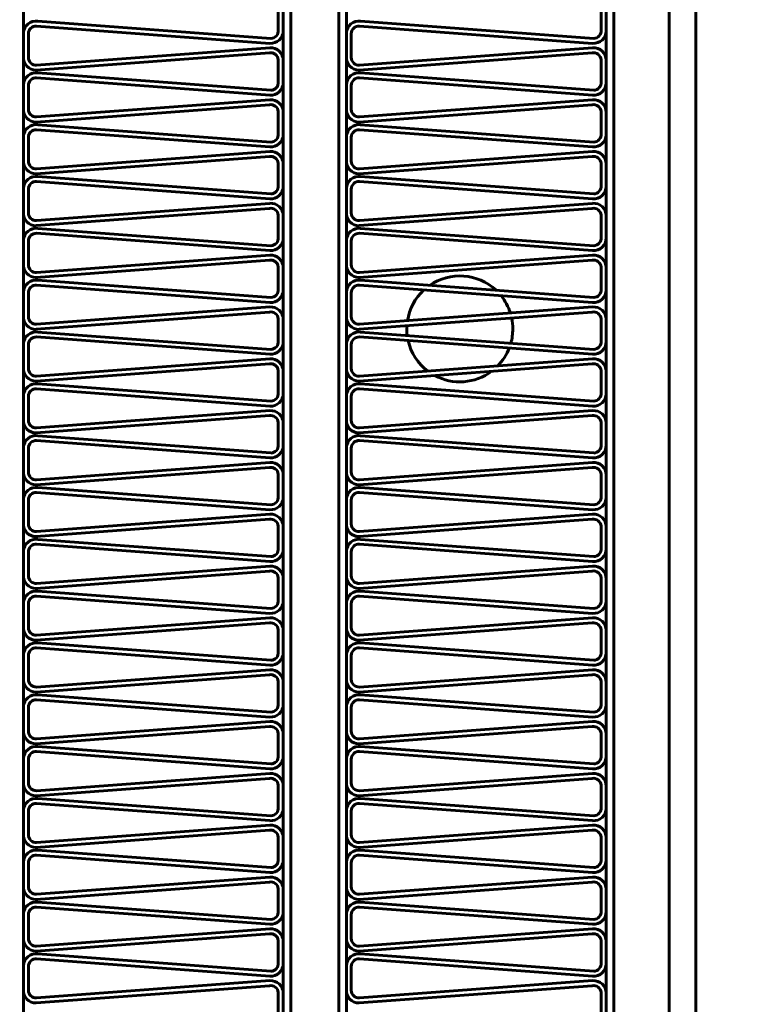
# Model space of a CAD drawing. Units: millimetres. Extents: x 7819 to 47664, y -5428 to 5726.
# Drawn here: x 10237 to 10266, y 3849 to 3888 of the extents above; entities that cross this region are included whole.
import ezdxf

# ---------------------------------------------------------------- set-up
doc = ezdxf.new("R2010")
doc.units = ezdxf.units.MM
doc.linetypes.add('K5LT_BASIC', pattern=[0])
doc.layers.add('Все виды', color=7, linetype='Continuous')
doc.layers.add('Каталог', color=7, linetype='Continuous')
doc.styles.get("Standard").update_dxf_attribs({"font": 'arial.ttf'})
doc.dimstyles.new('Arial', dxfattribs={"dimscale": 0, "dimtxt": 40, "dimasz": 40, "dimexe": 1.25, "dimexo": 0.625, "dimgap": 15, "dimtad": 1, "dimtxsty": 'Standard', "dimcen": 2.5, "dimadec": 0, "dimazin": 0, "dimtfac": 1, "dimtmove": 0, "dimatfit": 3, "dimfxl": 1, "dimtolj": 1, "dimarcsym": 0})

# ---------------------------------------------------------------- blocks, each defined once
blk = doc.blocks.new('*D141')
at = {"layer": 'Defpoints', "color": 0, "transparency": 16777216}
for p in [(10435.419, 4162.409), (10223.672, 3876.168), (10435.419, 3875.648)]:
    blk.add_point(p, dxfattribs=at)
at = {"layer": 'Все виды', "color": 0, "lineweight": -2, "transparency": 16777216}
for p, q in [((10223.672, 3876.793), (10223.672, 4163.659)), ((10435.419, 3876.273), (10435.419, 4163.659)), ((10263.672, 4162.409), (10395.419, 4162.409))]:
    blk.add_line(p, q, dxfattribs=at)
at = {"layer": 'Все виды', "color": 0, "transparency": 16777216}
for points in [[(10263.672, 4169.075), (10263.672, 4155.742), (10223.672, 4162.409)], [(10395.419, 4169.075), (10395.419, 4155.742), (10435.419, 4162.409)]]:
    blk.add_solid(points, dxfattribs=at)
at = {"layer": 'Все виды', "color": 0, "transparency": 16777216, "insert": (10329.546, 4197.831), "char_height": 40, "attachment_point": 5}
blk.add_mtext('\\A1;210', dxfattribs=at)

msp = doc.modelspace()

# ---------------------------------------------------------------- linework, layer by layer
at = {"layer": 'Каталог', "linetype": 'K5LT_BASIC', "lineweight": 60}
for p, q in [((10263.92, 3944.974), (10263.92, 3806.322)), ((10237.27, 3810.071), (10237.27, 3941.091)), ((10247.568, 3810.071), (10247.568, 3941.091)), ((10247.868, 3810.071), (10247.868, 3941.091)), ((10247.868, 3810.071), (10247.868, 3941.091)), ((10249.768, 3810.071), (10249.768, 3941.091)), ((10249.768, 3941.091), (10249.768, 3810.071)), ((10250.068, 3941.091), (10250.068, 3810.071)), ((10260.365, 3810.071), (10260.365, 3941.091)), ((10260.665, 3810.071), (10260.665, 3941.091)), ((10262.865, 3810.071), (10262.865, 3941.091)), ((10247.37, 3888.528), (10247.37, 3887.65)), ((10247.568, 3888.497), (10247.568, 3887.619)), ((10260.168, 3888.528), (10260.168, 3887.65)), ((10260.365, 3888.497), (10260.365, 3887.619)), ((10247.031, 3887.12), (10237.79, 3887.807)), ((10247.076, 3887.315), (10237.835, 3888.001)), ((10259.828, 3887.12), (10250.587, 3887.807)), ((10259.873, 3887.315), (10250.633, 3888.001)), ((10237.27, 3887.538), (10237.27, 3886.584)), ((10237.468, 3887.507), (10237.468, 3886.554)), ((10250.068, 3887.538), (10250.068, 3886.584)), ((10250.265, 3887.507), (10250.265, 3886.554)), ((10237.774, 3886.055), (10247.015, 3886.741)), ((10237.79, 3886.254), (10247.031, 3886.941)), ((10250.571, 3886.055), (10259.812, 3886.741)), ((10250.587, 3886.254), (10259.828, 3886.941)), ((10247.37, 3886.473), (10247.37, 3885.595)), ((10247.568, 3886.442), (10247.568, 3885.564)), ((10260.168, 3886.473), (10260.168, 3885.595)), ((10260.365, 3886.442), (10260.365, 3885.564)), ((10247.076, 3885.26), (10237.835, 3885.947)), ((10259.873, 3885.26), (10250.633, 3885.947)), ((10237.27, 3885.483), (10237.27, 3884.53)), ((10247.031, 3885.066), (10237.79, 3885.752)), ((10250.068, 3885.483), (10250.068, 3884.53)), ((10259.828, 3885.066), (10250.587, 3885.752)), ((10237.468, 3885.453), (10237.468, 3884.499)), ((10250.265, 3885.453), (10250.265, 3884.499)), ((10237.774, 3884), (10247.015, 3884.686)), ((10237.79, 3884.2), (10247.031, 3884.886)), ((10250.571, 3884), (10259.812, 3884.686)), ((10250.587, 3884.2), (10259.828, 3884.886)), ((10247.37, 3884.418), (10247.37, 3883.54)), ((10247.568, 3884.387), (10247.568, 3883.509)), ((10260.168, 3884.418), (10260.168, 3883.54)), ((10260.365, 3884.387), (10260.365, 3883.509)), ((10247.031, 3883.011), (10237.79, 3883.697)), ((10247.076, 3883.206), (10237.835, 3883.892)), ((10259.828, 3883.011), (10250.587, 3883.697)), ((10259.873, 3883.206), (10250.633, 3883.892)), ((10237.27, 3883.428), (10237.27, 3882.475)), ((10237.468, 3883.398), (10237.468, 3882.444)), ((10250.068, 3883.428), (10250.068, 3882.475)), ((10250.265, 3883.398), (10250.265, 3882.444)), ((10237.79, 3882.145), (10247.031, 3882.831)), ((10250.587, 3882.145), (10259.828, 3882.831)), ((10237.774, 3881.945), (10247.015, 3882.632)), ((10247.37, 3882.363), (10247.37, 3881.485)), ((10247.568, 3882.332), (10247.568, 3881.455)), ((10250.571, 3881.945), (10259.812, 3882.632)), ((10260.168, 3882.363), (10260.168, 3881.485)), ((10260.365, 3882.332), (10260.365, 3881.455)), ((10247.031, 3880.956), (10237.79, 3881.642)), ((10247.076, 3881.151), (10237.835, 3881.837)), ((10259.828, 3880.956), (10250.587, 3881.642)), ((10259.873, 3881.151), (10250.633, 3881.837)), ((10237.27, 3881.374), (10237.27, 3880.42)), ((10237.468, 3881.343), (10237.468, 3880.389)), ((10250.068, 3881.374), (10250.068, 3880.42)), ((10250.265, 3881.343), (10250.265, 3880.389)), ((10237.79, 3880.09), (10247.031, 3880.776)), ((10250.587, 3880.09), (10259.828, 3880.776)), ((10237.774, 3879.891), (10247.015, 3880.577)), ((10250.571, 3879.891), (10259.812, 3880.577)), ((10247.37, 3880.308), (10247.37, 3879.43)), ((10247.568, 3880.278), (10247.568, 3879.4)), ((10260.168, 3880.308), (10260.168, 3879.43)), ((10260.365, 3880.278), (10260.365, 3879.4)), ((10247.076, 3879.096), (10237.835, 3879.782)), ((10259.873, 3879.096), (10250.633, 3879.782)), ((10237.27, 3879.319), (10237.27, 3878.365)), ((10237.468, 3879.288), (10237.468, 3878.334)), ((10247.031, 3878.901), (10237.79, 3879.587)), ((10250.068, 3879.319), (10250.068, 3878.365)), ((10250.265, 3879.288), (10250.265, 3878.334)), ((10259.828, 3878.901), (10250.587, 3879.587)), ((10237.774, 3877.836), (10247.015, 3878.522)), ((10237.79, 3878.035), (10247.031, 3878.721)), ((10250.571, 3877.836), (10259.812, 3878.522)), ((10250.587, 3878.035), (10259.828, 3878.721)), ((10247.37, 3878.253), (10247.37, 3877.376)), ((10247.568, 3878.223), (10247.568, 3877.345)), ((10260.168, 3878.253), (10260.168, 3877.376)), ((10260.365, 3878.223), (10260.365, 3877.345)), ((10247.076, 3877.041), (10237.835, 3877.727)), ((10259.873, 3877.041), (10250.633, 3877.727)), ((10237.27, 3877.264), (10237.27, 3876.31)), ((10247.031, 3876.846), (10237.79, 3877.532)), ((10250.068, 3877.264), (10250.068, 3876.31)), ((10259.828, 3876.846), (10250.587, 3877.532)), ((10237.468, 3877.233), (10237.468, 3876.279)), ((10250.265, 3877.233), (10250.265, 3876.279)), ((10237.79, 3875.98), (10247.031, 3876.667)), ((10250.587, 3875.98), (10259.828, 3876.667)), ((10237.774, 3875.781), (10247.015, 3876.467)), ((10247.37, 3876.199), (10247.37, 3875.321)), ((10247.568, 3876.168), (10247.568, 3875.29)), ((10250.571, 3875.781), (10259.812, 3876.467)), ((10260.168, 3876.199), (10260.168, 3875.321)), ((10260.365, 3876.168), (10260.365, 3875.29)), ((10247.031, 3874.791), (10237.79, 3875.478)), ((10247.076, 3874.986), (10237.835, 3875.672)), ((10259.828, 3874.791), (10250.587, 3875.478)), ((10259.873, 3874.986), (10250.633, 3875.672)), ((10237.27, 3875.209), (10237.27, 3874.255)), ((10237.468, 3875.178), (10237.468, 3874.225)), ((10250.068, 3875.209), (10250.068, 3874.255)), ((10250.265, 3875.178), (10250.265, 3874.225)), ((10237.79, 3873.925), (10247.031, 3874.612)), ((10250.587, 3873.925), (10259.828, 3874.612)), ((10237.774, 3873.726), (10247.015, 3874.412)), ((10247.37, 3874.144), (10247.37, 3873.266)), ((10250.571, 3873.726), (10259.812, 3874.412)), ((10260.168, 3874.144), (10260.168, 3873.266)), ((10247.568, 3874.113), (10247.568, 3873.235)), ((10260.365, 3874.113), (10260.365, 3873.235)), ((10247.031, 3872.737), (10237.79, 3873.423)), ((10247.076, 3872.931), (10237.835, 3873.618)), ((10259.828, 3872.737), (10250.587, 3873.423)), ((10259.873, 3872.931), (10250.633, 3873.618)), ((10237.27, 3873.154), (10237.27, 3872.201)), ((10237.468, 3873.124), (10237.468, 3872.17)), ((10250.068, 3873.154), (10250.068, 3872.201)), ((10250.265, 3873.124), (10250.265, 3872.17)), ((10237.774, 3871.671), (10247.015, 3872.357)), ((10237.79, 3871.871), (10247.031, 3872.557)), ((10250.571, 3871.671), (10259.812, 3872.357)), ((10250.587, 3871.871), (10259.828, 3872.557)), ((10247.37, 3872.089), (10247.37, 3871.211)), ((10247.568, 3872.058), (10247.568, 3871.18)), ((10260.168, 3872.089), (10260.168, 3871.211)), ((10260.365, 3872.058), (10260.365, 3871.18)), ((10247.076, 3870.877), (10237.835, 3871.563)), ((10259.873, 3870.877), (10250.633, 3871.563)), ((10237.27, 3871.099), (10237.27, 3870.146)), ((10237.468, 3871.069), (10237.468, 3870.115)), ((10247.031, 3870.682), (10237.79, 3871.368)), ((10250.068, 3871.099), (10250.068, 3870.146)), ((10250.265, 3871.069), (10250.265, 3870.115)), ((10259.828, 3870.682), (10250.587, 3871.368)), ((10237.774, 3869.616), (10247.015, 3870.303)), ((10237.79, 3869.816), (10247.031, 3870.502)), ((10250.571, 3869.616), (10259.812, 3870.303)), ((10250.587, 3869.816), (10259.828, 3870.502)), ((10247.37, 3870.034), (10247.37, 3869.156)), ((10247.568, 3870.003), (10247.568, 3869.126)), ((10260.168, 3870.034), (10260.168, 3869.156)), ((10260.365, 3870.003), (10260.365, 3869.126)), ((10247.076, 3868.822), (10237.835, 3869.508)), ((10259.873, 3868.822), (10250.633, 3869.508)), ((10247.031, 3868.627), (10237.79, 3869.313)), ((10259.828, 3868.627), (10250.587, 3869.313)), ((10237.27, 3869.045), (10237.27, 3868.091)), ((10237.468, 3869.014), (10237.468, 3868.06)), ((10250.068, 3869.045), (10250.068, 3868.091)), ((10250.265, 3869.014), (10250.265, 3868.06)), ((10237.79, 3867.761), (10247.031, 3868.447)), ((10250.587, 3867.761), (10259.828, 3868.447)), ((10237.774, 3867.562), (10247.015, 3868.248)), ((10247.37, 3867.979), (10247.37, 3867.101)), ((10247.568, 3867.949), (10247.568, 3867.071)), ((10250.571, 3867.562), (10259.812, 3868.248)), ((10260.168, 3867.979), (10260.168, 3867.101)), ((10260.365, 3867.949), (10260.365, 3867.071)), ((10247.031, 3866.572), (10237.79, 3867.258)), ((10247.076, 3866.767), (10237.835, 3867.453)), ((10259.828, 3866.572), (10250.587, 3867.258)), ((10259.873, 3866.767), (10250.633, 3867.453)), ((10237.27, 3866.99), (10237.27, 3866.036)), ((10237.468, 3866.959), (10237.468, 3866.005)), ((10250.068, 3866.99), (10250.068, 3866.036)), ((10250.265, 3866.959), (10250.265, 3866.005)), ((10237.79, 3865.706), (10247.031, 3866.392)), ((10250.587, 3865.706), (10259.828, 3866.392)), ((10237.774, 3865.507), (10247.015, 3866.193)), ((10250.571, 3865.507), (10259.812, 3866.193)), ((10247.37, 3865.924), (10247.37, 3865.047)), ((10247.568, 3865.894), (10247.568, 3865.016)), ((10260.168, 3865.924), (10260.168, 3865.047)), ((10260.365, 3865.894), (10260.365, 3865.016)), ((10247.031, 3864.517), (10237.79, 3865.203)), ((10247.076, 3864.712), (10237.835, 3865.398)), ((10259.828, 3864.517), (10250.587, 3865.203)), ((10259.873, 3864.712), (10250.633, 3865.398)), ((10237.27, 3864.935), (10237.27, 3863.981)), ((10237.468, 3864.904), (10237.468, 3863.95)), ((10250.068, 3864.935), (10250.068, 3863.981)), ((10250.265, 3864.904), (10250.265, 3863.95)), ((10237.774, 3863.452), (10247.015, 3864.138)), ((10237.79, 3863.651), (10247.031, 3864.337)), ((10250.571, 3863.452), (10259.812, 3864.138)), ((10250.587, 3863.651), (10259.828, 3864.337)), ((10247.37, 3863.87), (10247.37, 3862.992)), ((10247.568, 3863.839), (10247.568, 3862.961)), ((10260.168, 3863.87), (10260.168, 3862.992)), ((10260.365, 3863.839), (10260.365, 3862.961)), ((10247.076, 3862.657), (10237.835, 3863.343)), ((10259.873, 3862.657), (10250.633, 3863.343)), ((10237.27, 3862.88), (10237.27, 3861.926)), ((10237.468, 3862.849), (10237.468, 3861.896)), ((10247.031, 3862.462), (10237.79, 3863.149)), ((10250.068, 3862.88), (10250.068, 3861.926)), ((10250.265, 3862.849), (10250.265, 3861.896)), ((10259.828, 3862.462), (10250.587, 3863.149)), ((10237.774, 3861.397), (10247.015, 3862.083)), ((10237.79, 3861.596), (10247.031, 3862.283)), ((10250.571, 3861.397), (10259.812, 3862.083)), ((10250.587, 3861.596), (10259.828, 3862.283)), ((10247.37, 3861.815), (10247.37, 3860.937)), ((10247.568, 3861.784), (10247.568, 3860.906)), ((10260.168, 3861.815), (10260.168, 3860.937)), ((10260.365, 3861.784), (10260.365, 3860.906)), ((10247.076, 3860.602), (10237.835, 3861.289)), ((10259.873, 3860.602), (10250.633, 3861.289)), ((10247.031, 3860.408), (10237.79, 3861.094)), ((10259.828, 3860.408), (10250.587, 3861.094)), ((10237.27, 3860.825), (10237.27, 3859.871)), ((10237.468, 3860.795), (10237.468, 3859.841)), ((10250.068, 3860.825), (10250.068, 3859.871)), ((10250.265, 3860.795), (10250.265, 3859.841)), ((10237.79, 3859.542), (10247.031, 3860.228)), ((10250.587, 3859.542), (10259.828, 3860.228)), ((10237.774, 3859.342), (10247.015, 3860.028)), ((10247.37, 3859.76), (10247.37, 3858.882)), ((10247.568, 3859.729), (10247.568, 3858.851)), ((10250.571, 3859.342), (10259.812, 3860.028)), ((10260.168, 3859.76), (10260.168, 3858.882)), ((10260.365, 3859.729), (10260.365, 3858.851)), ((10247.031, 3858.353), (10237.79, 3859.039)), ((10247.076, 3858.548), (10237.835, 3859.234)), ((10259.828, 3858.353), (10250.587, 3859.039)), ((10259.873, 3858.548), (10250.633, 3859.234)), ((10237.27, 3858.77), (10237.27, 3857.817)), ((10237.468, 3858.74), (10237.468, 3857.786)), ((10250.068, 3858.77), (10250.068, 3857.817)), ((10250.265, 3858.74), (10250.265, 3857.786)), ((10237.79, 3857.487), (10247.031, 3858.173)), ((10250.587, 3857.487), (10259.828, 3858.173)), ((10237.774, 3857.287), (10247.015, 3857.974)), ((10250.571, 3857.287), (10259.812, 3857.974)), ((10247.37, 3857.705), (10247.37, 3856.827)), ((10247.568, 3857.674), (10247.568, 3856.796)), ((10260.168, 3857.705), (10260.168, 3856.827)), ((10260.365, 3857.674), (10260.365, 3856.796)), ((10247.031, 3856.298), (10237.79, 3856.984)), ((10247.076, 3856.493), (10237.835, 3857.179)), ((10259.828, 3856.298), (10250.587, 3856.984)), ((10259.873, 3856.493), (10250.633, 3857.179)), ((10237.27, 3856.716), (10237.27, 3855.762)), ((10237.468, 3856.685), (10237.468, 3855.731)), ((10250.068, 3856.716), (10250.068, 3855.762)), ((10250.265, 3856.685), (10250.265, 3855.731)), ((10237.774, 3855.233), (10247.015, 3855.919)), ((10237.79, 3855.432), (10247.031, 3856.118)), ((10250.571, 3855.233), (10259.812, 3855.919)), ((10250.587, 3855.432), (10259.828, 3856.118)), ((10247.37, 3855.65), (10247.37, 3854.772)), ((10247.568, 3855.619), (10247.568, 3854.742)), ((10260.168, 3855.65), (10260.168, 3854.772)), ((10260.365, 3855.619), (10260.365, 3854.742)), ((10247.076, 3854.438), (10237.835, 3855.124)), ((10259.873, 3854.438), (10250.633, 3855.124)), ((10237.27, 3854.661), (10237.27, 3853.707)), ((10237.468, 3854.63), (10237.468, 3853.676)), ((10247.031, 3854.243), (10237.79, 3854.929)), ((10250.068, 3854.661), (10250.068, 3853.707)), ((10250.265, 3854.63), (10250.265, 3853.676)), ((10259.828, 3854.243), (10250.587, 3854.929)), ((10237.774, 3853.178), (10247.015, 3853.864)), ((10237.79, 3853.377), (10247.031, 3854.063)), ((10250.571, 3853.178), (10259.812, 3853.864)), ((10250.587, 3853.377), (10259.828, 3854.063)), ((10247.37, 3853.595), (10247.37, 3852.718)), ((10247.568, 3853.565), (10247.568, 3852.687)), ((10260.168, 3853.595), (10260.168, 3852.718)), ((10260.365, 3853.565), (10260.365, 3852.687)), ((10247.076, 3852.383), (10237.835, 3853.069)), ((10259.873, 3852.383), (10250.633, 3853.069)), ((10247.031, 3852.188), (10237.79, 3852.874)), ((10259.828, 3852.188), (10250.587, 3852.874)), ((10237.27, 3852.606), (10237.27, 3851.652)), ((10237.468, 3852.575), (10237.468, 3851.621)), ((10250.068, 3852.606), (10250.068, 3851.652)), ((10250.265, 3852.575), (10250.265, 3851.621)), ((10237.79, 3851.322), (10247.031, 3852.008)), ((10250.587, 3851.322), (10259.828, 3852.008)), ((10237.774, 3851.123), (10247.015, 3851.809)), ((10247.37, 3851.541), (10247.37, 3850.663)), ((10247.568, 3851.51), (10247.568, 3850.632)), ((10250.571, 3851.123), (10259.812, 3851.809)), ((10260.168, 3851.541), (10260.168, 3850.663)), ((10260.365, 3851.51), (10260.365, 3850.632)), ((10247.031, 3850.133), (10237.79, 3850.82)), ((10247.076, 3850.328), (10237.835, 3851.014)), ((10259.828, 3850.133), (10250.587, 3850.82)), ((10259.873, 3850.328), (10250.633, 3851.014)), ((10237.27, 3850.551), (10237.27, 3849.597)), ((10237.468, 3850.52), (10237.468, 3849.567)), ((10250.068, 3850.551), (10250.068, 3849.597)), ((10250.265, 3850.52), (10250.265, 3849.567)), ((10237.79, 3849.267), (10247.031, 3849.954)), ((10250.587, 3849.267), (10259.828, 3849.954)), ((10237.774, 3849.068), (10247.015, 3849.754)), ((10250.571, 3849.068), (10259.812, 3849.754)), ((10247.37, 3849.486), (10247.37, 3848.608)), ((10247.568, 3849.455), (10247.568, 3848.577)), ((10260.168, 3849.486), (10260.168, 3848.608)), ((10260.365, 3849.455), (10260.365, 3848.577))]:
    msp.add_line(p, q, dxfattribs=at)
for radius in [88.1, 81.9, 79.3]:
    msp.add_circle((10225.419, 3875.648), radius, dxfattribs=at)
for centre, radius, start, end in [((10237.768, 3887.507), 0.499, 82.2229, 176.4698), ((10237.768, 3887.507), 0.3, 85.7532, 180), ((10250.565, 3887.507), 0.499, 82.2229, 176.4698), ((10250.565, 3887.507), 0.3, 85.7532, 180), ((10247.068, 3887.619), 0.5, 265.7532, 0), ((10247.068, 3887.619), 0.304, 271.5506, 5.7974), ((10259.865, 3887.619), 0.5, 265.7532, 0), ((10259.865, 3887.619), 0.304, 271.5506, 5.7974), ((10247.068, 3886.442), 0.304, 5.7974, 100.0442), ((10247.068, 3886.442), 0.5, 0, 94.2468), ((10259.865, 3886.442), 0.304, 5.7974, 100.0442), ((10259.865, 3886.442), 0.5, 0, 94.2468), ((10237.768, 3886.554), 0.499, 176.4698, 270.7166), ((10237.768, 3886.554), 0.3, 180, 274.2468), ((10250.565, 3886.554), 0.499, 176.4698, 270.7166), ((10250.565, 3886.554), 0.3, 180, 274.2468), ((10237.768, 3885.453), 0.499, 82.2229, 176.4698), ((10250.565, 3885.453), 0.499, 82.2229, 176.4698), ((10237.768, 3885.453), 0.3, 85.7532, 180), ((10247.068, 3885.564), 0.5, 265.7532, 0), ((10247.068, 3885.564), 0.304, 271.5506, 5.7974), ((10250.565, 3885.453), 0.3, 85.7532, 180), ((10259.865, 3885.564), 0.5, 265.7532, 0), ((10259.865, 3885.564), 0.304, 271.5506, 5.7974), ((10247.068, 3884.387), 0.304, 5.7974, 100.0442), ((10247.068, 3884.387), 0.5, 0, 94.2468), ((10259.865, 3884.387), 0.304, 5.7974, 100.0442), ((10259.865, 3884.387), 0.5, 0, 94.2468), ((10237.768, 3884.499), 0.499, 176.4698, 270.7166), ((10237.768, 3884.499), 0.3, 180, 274.2468), ((10250.565, 3884.499), 0.499, 176.4698, 270.7166), ((10250.565, 3884.499), 0.3, 180, 274.2468), ((10237.768, 3883.398), 0.499, 82.2229, 176.4698), ((10250.565, 3883.398), 0.499, 82.2229, 176.4698), ((10237.768, 3883.398), 0.3, 85.7532, 180), ((10247.068, 3883.509), 0.5, 265.7532, 0), ((10247.068, 3883.509), 0.304, 271.5506, 5.7974), ((10250.565, 3883.398), 0.3, 85.7532, 180), ((10259.865, 3883.509), 0.5, 265.7532, 0), ((10259.865, 3883.509), 0.304, 271.5506, 5.7974), ((10247.068, 3882.332), 0.5, 0, 94.2468), ((10259.865, 3882.332), 0.5, 0, 94.2468), ((10237.768, 3882.444), 0.499, 176.4698, 270.7166), ((10237.768, 3882.444), 0.3, 180, 274.2468), ((10247.068, 3882.332), 0.304, 5.7974, 100.0442), ((10250.565, 3882.444), 0.499, 176.4698, 270.7166), ((10250.565, 3882.444), 0.3, 180, 274.2468), ((10259.865, 3882.332), 0.304, 5.7974, 100.0442), ((10237.768, 3881.343), 0.499, 82.2229, 176.4698), ((10237.768, 3881.343), 0.3, 85.7532, 180), ((10250.565, 3881.343), 0.499, 82.2229, 176.4698), ((10250.565, 3881.343), 0.3, 85.7532, 180), ((10247.068, 3881.455), 0.5, 265.7532, 0), ((10247.068, 3881.455), 0.304, 271.5506, 5.7974), ((10259.865, 3881.455), 0.5, 265.7532, 0), ((10259.865, 3881.455), 0.304, 271.5506, 5.7974), ((10247.068, 3880.278), 0.5, 0, 94.2468), ((10259.865, 3880.278), 0.5, 0, 94.2468), ((10237.768, 3880.389), 0.499, 176.4698, 270.7166), ((10237.768, 3880.389), 0.3, 180, 274.2468), ((10247.068, 3880.278), 0.304, 5.7974, 100.0442), ((10250.565, 3880.389), 0.499, 176.4698, 270.7166), ((10250.565, 3880.389), 0.3, 180, 274.2468), ((10259.865, 3880.278), 0.304, 5.7974, 100.0442), ((10237.768, 3879.288), 0.499, 82.2229, 176.4698), ((10250.565, 3879.288), 0.499, 82.2229, 176.4698), ((10237.768, 3879.288), 0.3, 85.7532, 180), ((10247.068, 3879.4), 0.5, 265.7532, 0), ((10247.068, 3879.4), 0.304, 271.5506, 5.7974), ((10250.565, 3879.288), 0.3, 85.7532, 180), ((10259.865, 3879.4), 0.5, 265.7532, 0), ((10259.865, 3879.4), 0.304, 271.5506, 5.7974), ((10247.068, 3878.223), 0.304, 5.7974, 100.0442), ((10247.068, 3878.223), 0.5, 0, 94.2468), ((10259.865, 3878.223), 0.304, 5.7974, 100.0442), ((10259.865, 3878.223), 0.5, 0, 94.2468), ((10237.768, 3878.334), 0.499, 176.4698, 270.7166), ((10237.768, 3878.334), 0.3, 180, 274.2468), ((10250.565, 3878.334), 0.499, 176.4698, 270.7166), ((10250.565, 3878.334), 0.3, 180, 274.2468), ((10237.768, 3877.233), 0.499, 82.2229, 176.4698), ((10250.565, 3877.233), 0.499, 82.2229, 176.4698), ((10254.565, 3875.798), 2.1, 46.7832, 124.7232), ((10237.768, 3877.233), 0.3, 85.7532, 180), ((10247.068, 3877.345), 0.5, 265.7532, 0), ((10247.068, 3877.345), 0.304, 271.5506, 5.7974), ((10250.565, 3877.233), 0.3, 85.7532, 180), ((10254.565, 3875.798), 2.1, 132.6459, 171.1388), ((10259.865, 3877.345), 0.5, 265.7532, 0), ((10259.865, 3877.345), 0.304, 271.5506, 5.7974), ((10254.565, 3875.798), 2.1, 17.3548, 38.8604), ((10247.068, 3876.168), 0.5, 0, 94.2468), ((10259.865, 3876.168), 0.5, 0, 94.2468), ((10237.768, 3876.279), 0.499, 176.4698, 270.7166), ((10237.768, 3876.279), 0.3, 180, 274.2468), ((10247.068, 3876.168), 0.304, 5.7974, 100.0442), ((10250.565, 3876.279), 0.499, 176.4698, 270.7166), ((10250.565, 3876.279), 0.3, 180, 274.2468), ((10254.565, 3875.798), 2.1, 0, 11.8712), ((10259.865, 3876.168), 0.304, 5.7974, 100.0442), ((10254.565, 3875.798), 2.1, 176.6225, 187.1926), ((10254.565, 3875.798), 2.1, 344.3137, 0), ((10237.768, 3875.178), 0.499, 82.2229, 176.4698), ((10237.768, 3875.178), 0.3, 85.7532, 180), ((10247.068, 3875.29), 0.304, 271.5506, 5.7974), ((10250.565, 3875.178), 0.499, 82.2229, 176.4698), ((10250.565, 3875.178), 0.3, 85.7532, 180), ((10254.565, 3875.798), 2.1, 192.7574, 232.7525), ((10259.865, 3875.29), 0.304, 271.5506, 5.7974), ((10247.068, 3875.29), 0.5, 265.7532, 0), ((10254.565, 3875.798), 2.1, 315.7412, 338.7489), ((10259.865, 3875.29), 0.5, 265.7532, 0), ((10247.068, 3874.113), 0.5, 0, 94.2468), ((10259.865, 3874.113), 0.5, 0, 94.2468), ((10237.768, 3874.225), 0.499, 176.4698, 270.7166), ((10237.768, 3874.225), 0.3, 180, 274.2468), ((10247.068, 3874.113), 0.304, 5.7974, 100.0442), ((10250.565, 3874.225), 0.499, 176.4698, 270.7166), ((10250.565, 3874.225), 0.3, 180, 274.2468), ((10259.865, 3874.113), 0.304, 5.7974, 100.0442), ((10254.565, 3875.798), 2.1, 241.719, 306.7747), ((10237.768, 3873.124), 0.499, 82.2229, 176.4698), ((10237.768, 3873.124), 0.3, 85.7532, 180), ((10250.565, 3873.124), 0.499, 82.2229, 176.4698), ((10250.565, 3873.124), 0.3, 85.7532, 180), ((10247.068, 3873.235), 0.5, 265.7532, 0), ((10247.068, 3873.235), 0.304, 271.5506, 5.7974), ((10259.865, 3873.235), 0.5, 265.7532, 0), ((10259.865, 3873.235), 0.304, 271.5506, 5.7974), ((10237.768, 3872.17), 0.499, 176.4698, 270.7166), ((10247.068, 3872.058), 0.304, 5.7974, 100.0442), ((10247.068, 3872.058), 0.5, 0, 94.2468), ((10250.565, 3872.17), 0.499, 176.4698, 270.7166), ((10259.865, 3872.058), 0.304, 5.7974, 100.0442), ((10259.865, 3872.058), 0.5, 0, 94.2468), ((10237.768, 3872.17), 0.3, 180, 274.2468), ((10250.565, 3872.17), 0.3, 180, 274.2468), ((10237.768, 3871.069), 0.499, 82.2229, 176.4698), ((10250.565, 3871.069), 0.499, 82.2229, 176.4698), ((10237.768, 3871.069), 0.3, 85.7532, 180), ((10247.068, 3871.18), 0.5, 265.7532, 0), ((10247.068, 3871.18), 0.304, 271.5506, 5.7974), ((10250.565, 3871.069), 0.3, 85.7532, 180), ((10259.865, 3871.18), 0.5, 265.7532, 0), ((10259.865, 3871.18), 0.304, 271.5506, 5.7974), ((10247.068, 3870.003), 0.304, 5.7974, 100.0442), ((10247.068, 3870.003), 0.5, 0, 94.2468), ((10259.865, 3870.003), 0.304, 5.7974, 100.0442), ((10259.865, 3870.003), 0.5, 0, 94.2468), ((10237.768, 3870.115), 0.499, 176.4698, 270.7166), ((10237.768, 3870.115), 0.3, 180, 274.2468), ((10250.565, 3870.115), 0.499, 176.4698, 270.7166), ((10250.565, 3870.115), 0.3, 180, 274.2468), ((10237.768, 3869.014), 0.499, 82.2229, 176.4698), ((10250.565, 3869.014), 0.499, 82.2229, 176.4698), ((10237.768, 3869.014), 0.3, 85.7532, 180), ((10247.068, 3869.126), 0.5, 265.7532, 0), ((10247.068, 3869.126), 0.304, 271.5506, 5.7974), ((10250.565, 3869.014), 0.3, 85.7532, 180), ((10259.865, 3869.126), 0.5, 265.7532, 0), ((10259.865, 3869.126), 0.304, 271.5506, 5.7974), ((10247.068, 3867.949), 0.5, 0, 94.2468), ((10259.865, 3867.949), 0.5, 0, 94.2468), ((10237.768, 3868.06), 0.499, 176.4698, 270.7166), ((10237.768, 3868.06), 0.3, 180, 274.2468), ((10247.068, 3867.949), 0.304, 5.7974, 100.0442), ((10250.565, 3868.06), 0.499, 176.4698, 270.7166), ((10250.565, 3868.06), 0.3, 180, 274.2468), ((10259.865, 3867.949), 0.304, 5.7974, 100.0442), ((10237.768, 3866.959), 0.499, 82.2229, 176.4698), ((10237.768, 3866.959), 0.3, 85.7532, 180), ((10250.565, 3866.959), 0.499, 82.2229, 176.4698), ((10250.565, 3866.959), 0.3, 85.7532, 180), ((10247.068, 3867.071), 0.5, 265.7532, 0), ((10247.068, 3867.071), 0.304, 271.5506, 5.7974), ((10259.865, 3867.071), 0.5, 265.7532, 0), ((10259.865, 3867.071), 0.304, 271.5506, 5.7974), ((10247.068, 3865.894), 0.5, 0, 94.2468), ((10259.865, 3865.894), 0.5, 0, 94.2468), ((10237.768, 3866.005), 0.499, 176.4698, 270.7166), ((10237.768, 3866.005), 0.3, 180, 274.2468), ((10247.068, 3865.894), 0.304, 5.7974, 100.0442), ((10250.565, 3866.005), 0.499, 176.4698, 270.7166), ((10250.565, 3866.005), 0.3, 180, 274.2468), ((10259.865, 3865.894), 0.304, 5.7974, 100.0442), ((10237.768, 3864.904), 0.499, 82.2229, 176.4698), ((10237.768, 3864.904), 0.3, 85.7532, 180), ((10250.565, 3864.904), 0.499, 82.2229, 176.4698), ((10250.565, 3864.904), 0.3, 85.7532, 180), ((10247.068, 3865.016), 0.5, 265.7532, 0), ((10247.068, 3865.016), 0.304, 271.5506, 5.7974), ((10259.865, 3865.016), 0.5, 265.7532, 0), ((10259.865, 3865.016), 0.304, 271.5506, 5.7974), ((10237.768, 3863.95), 0.499, 176.4698, 270.7166), ((10247.068, 3863.839), 0.304, 5.7974, 100.0442), ((10247.068, 3863.839), 0.5, 0, 94.2468), ((10250.565, 3863.95), 0.499, 176.4698, 270.7166), ((10259.865, 3863.839), 0.304, 5.7974, 100.0442), ((10259.865, 3863.839), 0.5, 0, 94.2468), ((10237.768, 3863.95), 0.3, 180, 274.2468), ((10250.565, 3863.95), 0.3, 180, 274.2468), ((10237.768, 3862.849), 0.499, 82.2229, 176.4698), ((10250.565, 3862.849), 0.499, 82.2229, 176.4698), ((10237.768, 3862.849), 0.3, 85.7532, 180), ((10247.068, 3862.961), 0.5, 265.7532, 0), ((10247.068, 3862.961), 0.304, 271.5506, 5.7974), ((10250.565, 3862.849), 0.3, 85.7532, 180), ((10259.865, 3862.961), 0.5, 265.7532, 0), ((10259.865, 3862.961), 0.304, 271.5506, 5.7974), ((10247.068, 3861.784), 0.304, 5.7974, 100.0442), ((10247.068, 3861.784), 0.5, 0, 94.2468), ((10259.865, 3861.784), 0.304, 5.7974, 100.0442), ((10259.865, 3861.784), 0.5, 0, 94.2468), ((10237.768, 3861.896), 0.499, 176.4698, 270.7166), ((10237.768, 3861.896), 0.3, 180, 274.2468), ((10250.565, 3861.896), 0.499, 176.4698, 270.7166), ((10250.565, 3861.896), 0.3, 180, 274.2468), ((10237.768, 3860.795), 0.499, 82.2229, 176.4698), ((10250.565, 3860.795), 0.499, 82.2229, 176.4698), ((10237.768, 3860.795), 0.3, 85.7532, 180), ((10247.068, 3860.906), 0.5, 265.7532, 0), ((10247.068, 3860.906), 0.304, 271.5506, 5.7974), ((10250.565, 3860.795), 0.3, 85.7532, 180), ((10259.865, 3860.906), 0.5, 265.7532, 0), ((10259.865, 3860.906), 0.304, 271.5506, 5.7974), ((10247.068, 3859.729), 0.5, 0, 94.2468), ((10259.865, 3859.729), 0.5, 0, 94.2468), ((10237.768, 3859.841), 0.499, 176.4698, 270.7166), ((10237.768, 3859.841), 0.3, 180, 274.2468), ((10247.068, 3859.729), 0.304, 5.7974, 100.0442), ((10250.565, 3859.841), 0.499, 176.4698, 270.7166), ((10250.565, 3859.841), 0.3, 180, 274.2468), ((10259.865, 3859.729), 0.304, 5.7974, 100.0442), ((10237.768, 3858.74), 0.499, 82.2229, 176.4698), ((10237.768, 3858.74), 0.3, 85.7532, 180), ((10250.565, 3858.74), 0.499, 82.2229, 176.4698), ((10250.565, 3858.74), 0.3, 85.7532, 180), ((10247.068, 3858.851), 0.5, 265.7532, 0), ((10247.068, 3858.851), 0.304, 271.5506, 5.7974), ((10259.865, 3858.851), 0.5, 265.7532, 0), ((10259.865, 3858.851), 0.304, 271.5506, 5.7974), ((10247.068, 3857.674), 0.5, 0, 94.2468), ((10259.865, 3857.674), 0.5, 0, 94.2468), ((10237.768, 3857.786), 0.499, 176.4698, 270.7166), ((10237.768, 3857.786), 0.3, 180, 274.2468), ((10247.068, 3857.674), 0.304, 5.7974, 100.0442), ((10250.565, 3857.786), 0.499, 176.4698, 270.7166), ((10250.565, 3857.786), 0.3, 180, 274.2468), ((10259.865, 3857.674), 0.304, 5.7974, 100.0442), ((10237.768, 3856.685), 0.499, 82.2229, 176.4698), ((10237.768, 3856.685), 0.3, 85.7532, 180), ((10250.565, 3856.685), 0.499, 82.2229, 176.4698), ((10250.565, 3856.685), 0.3, 85.7532, 180), ((10247.068, 3856.796), 0.5, 265.7532, 0), ((10247.068, 3856.796), 0.304, 271.5506, 5.7974), ((10259.865, 3856.796), 0.5, 265.7532, 0), ((10259.865, 3856.796), 0.304, 271.5506, 5.7974), ((10247.068, 3855.619), 0.304, 5.7974, 100.0442), ((10247.068, 3855.619), 0.5, 0, 94.2468), ((10259.865, 3855.619), 0.304, 5.7974, 100.0442), ((10259.865, 3855.619), 0.5, 0, 94.2468), ((10237.768, 3855.731), 0.499, 176.4698, 270.7166), ((10237.768, 3855.731), 0.3, 180, 274.2468), ((10250.565, 3855.731), 0.499, 176.4698, 270.7166), ((10250.565, 3855.731), 0.3, 180, 274.2468), ((10237.768, 3854.63), 0.499, 82.2229, 176.4698), ((10250.565, 3854.63), 0.499, 82.2229, 176.4698), ((10237.768, 3854.63), 0.3, 85.7532, 180), ((10247.068, 3854.742), 0.5, 265.7532, 0), ((10247.068, 3854.742), 0.304, 271.5506, 5.7974), ((10250.565, 3854.63), 0.3, 85.7532, 180), ((10259.865, 3854.742), 0.5, 265.7532, 0), ((10259.865, 3854.742), 0.304, 271.5506, 5.7974), ((10247.068, 3853.565), 0.304, 5.7974, 100.0442), ((10247.068, 3853.565), 0.5, 0, 94.2468), ((10259.865, 3853.565), 0.304, 5.7974, 100.0442), ((10259.865, 3853.565), 0.5, 0, 94.2468), ((10237.768, 3853.676), 0.499, 176.4698, 270.7166), ((10237.768, 3853.676), 0.3, 180, 274.2468), ((10250.565, 3853.676), 0.499, 176.4698, 270.7166), ((10250.565, 3853.676), 0.3, 180, 274.2468), ((10237.768, 3852.575), 0.499, 82.2229, 176.4698), ((10250.565, 3852.575), 0.499, 82.2229, 176.4698), ((10237.768, 3852.575), 0.3, 85.7532, 180), ((10247.068, 3852.687), 0.5, 265.7532, 0), ((10247.068, 3852.687), 0.304, 271.5506, 5.7974), ((10250.565, 3852.575), 0.3, 85.7532, 180), ((10259.865, 3852.687), 0.5, 265.7532, 0), ((10259.865, 3852.687), 0.304, 271.5506, 5.7974), ((10247.068, 3851.51), 0.5, 0, 94.2468), ((10259.865, 3851.51), 0.5, 0, 94.2468), ((10237.768, 3851.621), 0.499, 176.4698, 270.7166), ((10237.768, 3851.621), 0.3, 180, 274.2468), ((10247.068, 3851.51), 0.304, 5.7974, 100.0442), ((10250.565, 3851.621), 0.499, 176.4698, 270.7166), ((10250.565, 3851.621), 0.3, 180, 274.2468), ((10259.865, 3851.51), 0.304, 5.7974, 100.0442), ((10237.768, 3850.52), 0.499, 82.2229, 176.4698), ((10237.768, 3850.52), 0.3, 85.7532, 180), ((10250.565, 3850.52), 0.499, 82.2229, 176.4698), ((10250.565, 3850.52), 0.3, 85.7532, 180), ((10247.068, 3850.632), 0.5, 265.7532, 0), ((10247.068, 3850.632), 0.304, 271.5506, 5.7974), ((10259.865, 3850.632), 0.5, 265.7532, 0), ((10259.865, 3850.632), 0.304, 271.5506, 5.7974), ((10247.068, 3849.455), 0.5, 0, 94.2468), ((10259.865, 3849.455), 0.5, 0, 94.2468), ((10237.768, 3849.567), 0.499, 176.4698, 270.7166), ((10237.768, 3849.567), 0.3, 180, 274.2468), ((10247.068, 3849.455), 0.304, 5.7974, 100.0442), ((10250.565, 3849.567), 0.499, 176.4698, 270.7166), ((10250.565, 3849.567), 0.3, 180, 274.2468), ((10259.865, 3849.455), 0.304, 5.7974, 100.0442)]:
    msp.add_arc(centre, radius, start, end, dxfattribs=at)

# ---------------------------------------------------------------- dimensions: what is measured, and where the dimension line sits
at = {"layer": 'Все виды', "color": 1}
dim = msp.add_linear_dim(base=(10435.419, 4162.409), p1=(10223.672, 3876.168), p2=(10435.419, 3875.648), text='210', dimstyle='Arial', dxfattribs=at)
dim.commit()
dim.dimension.update_dxf_attribs({"geometry": '*D141', "text_midpoint": (10329.546, 4197.831)})

doc.saveas('drawing.dxf')
